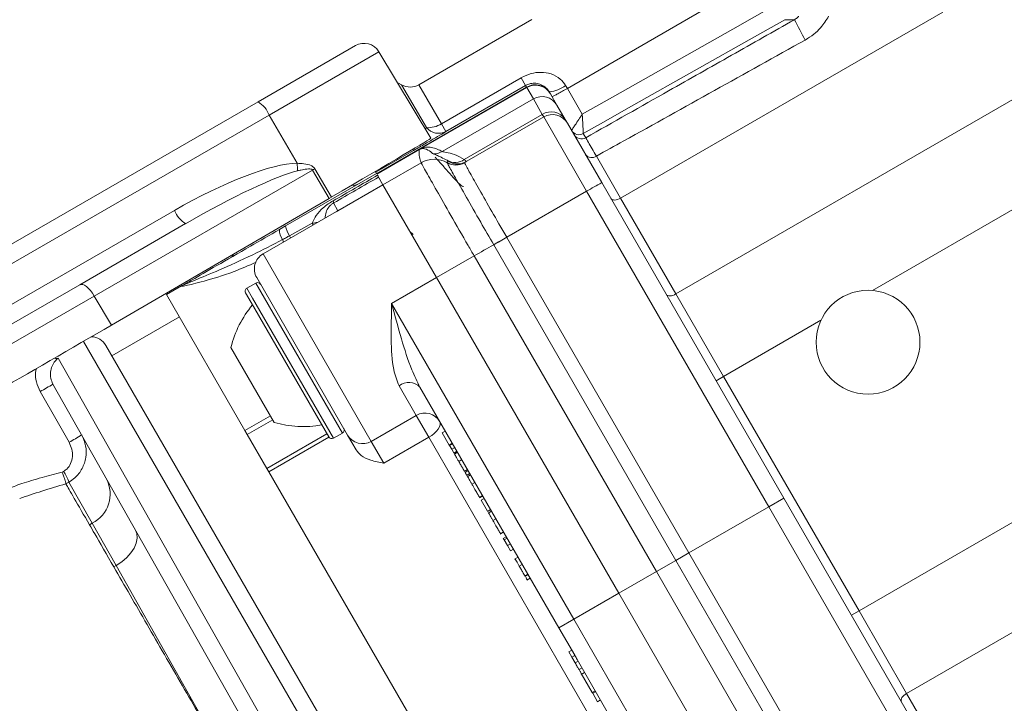
# Model space of a CAD drawing. Units: millimetres. Extents: x 1513 to 3684, y 567 to 3447.
# Drawn here: x 2870 to 2927, y 1125 to 1165 of the extents above; entities that cross this region are included whole.
import ezdxf

# ---------------------------------------------------------------- set-up
doc = ezdxf.new("R2010")
doc.units = ezdxf.units.MM
doc.header["$LTSCALE"] = 18
doc.linetypes.add('SLD-Durchgehend', pattern=[0])
doc.layers.add('MAßLINIE_MAßZEICHNUNGEN', color=7, linetype='SLD-Durchgehend')
doc.styles.add('SLDTEXTSTYLE0', font='Opinion Pro')
doc.dimstyles.new('SLDDIMSTYLE0', dxfattribs={"dimtxt": 95.25, "dimasz": 63, "dimexe": 0, "dimexo": 0.0625, "dimgap": 23.8125, "dimtad": 0, "dimdec": 0, "dimrnd": 1e-09, "dimzin": 12, "dimdsep": 46, "dimtxsty": 'SLDTEXTSTYLE0', "dimsah": 1, "dimcen": 0.09, "dimadec": 0, "dimazin": 3, "dimtfac": 1, "dimtdec": 0, "dimtofl": 0, "dimtmove": 0, "dimatfit": 3, "dimfxl": 1, "dimfrac": 2, "dimtolj": 1, "dimtzin": 12, "dimarcsym": 0})

# ---------------------------------------------------------------- blocks, each defined once
blk = doc.blocks.new('_D')
at = {"layer": 'MAßLINIE_MAßZEICHNUNGEN', "color": 7}
for p, q in [((2706.785, 1764.168), (3631.869, 1764.168)), ((3613.869, 1764.168), (3613.869, 1307.42)), ((3613.869, 567.094), (3613.869, 1037.722)), ((2501.88, 567.094), (3631.869, 567.094))]:
    blk.add_line(p, q, dxfattribs=at)
for points in [[(3613.869, 1764.168), (3586.869, 1701.168), (3640.869, 1701.168)], [(3613.869, 567.094), (3640.869, 630.094), (3586.869, 630.094)]]:
    blk.add_solid(points, dxfattribs=at)
at = {"layer": 'MAßLINIE_MAßZEICHNUNGEN', "color": 7, "insert": (3558.659, 1037.722), "char_height": 95.25, "attachment_point": 1, "rotation": 90, "style": 'SLDTEXTSTYLE0'}
blk.add_mtext('1240', dxfattribs=at)

msp = doc.modelspace()

# ---------------------------------------------------------------- linework, layer by layer
at = {"color": 7, "linetype": 'SLD-Durchgehend', "lineweight": 18}
for p, q in [((2910.052, 1165.54), (2901.817, 1160.786)), ((2923.496, 1165.198), (2904.893, 1154.458)), ((2936.292, 1165.198), (2908.092, 1148.917)), ((2948.042, 1165.631), (2919.443, 1149.12)), ((2899.757, 1164.765), (2893.245, 1161.005)), ((2914.933, 1164.761), (2914.369, 1164.761)), ((2883.954, 1160.014), (2889.579, 1163.262)), ((2890.936, 1162.911), (2884.596, 1159.25)), ((2893.934, 1157.921), (2890.936, 1162.911)), ((2894.547, 1158.75), (2899.149, 1161.407)), ((2899.409, 1160.956), (2899.149, 1161.407)), ((2890.802, 1155.865), (2899.462, 1160.865)), ((2893.677, 1158.525), (2892.245, 1161.005)), ((2893.245, 1161.005), (2894.547, 1158.75)), ((2899.473, 1160.846), (2893.29, 1157.277)), ((2899.409, 1160.956), (2894.807, 1158.3)), ((2899.462, 1160.865), (2899.409, 1160.956)), ((2899.473, 1160.846), (2899.462, 1160.865)), ((2899.853, 1160.187), (2899.473, 1160.846)), ((2901.716, 1160.96), (2901.817, 1160.786)), ((2901.817, 1160.786), (2902.677, 1159.296)), ((2899.853, 1160.187), (2894.581, 1157.144)), ((2900.372, 1159.288), (2899.853, 1160.187)), ((2900.778, 1160.585), (2900.828, 1160.499)), ((2900.828, 1160.499), (2900.838, 1160.481)), ((2900.838, 1160.481), (2901.218, 1159.823)), ((2863.344, 1148.115), (2883.954, 1160.014)), ((2901.218, 1159.823), (2901.698, 1158.993)), ((2884.596, 1159.25), (2863.986, 1147.351)), ((2886.213, 1156.468), (2884.596, 1159.25)), ((2895.867, 1156.687), (2900.372, 1159.288)), ((2900.453, 1159.148), (2895.875, 1156.504)), ((2900.453, 1159.148), (2900.372, 1159.288)), ((2902.932, 1154.855), (2900.453, 1159.148)), ((2901.698, 1158.993), (2901.819, 1158.782)), ((2893.616, 1158.45), (2893.677, 1158.525)), ((2894.807, 1158.3), (2894.547, 1158.75)), ((2901.819, 1158.782), (2903.802, 1155.348)), ((2902.738, 1158.181), (2902.876, 1157.942)), ((2902.738, 1158.181), (2902.738, 1158.181)), ((2893.29, 1157.277), (2890.812, 1155.846)), ((2892.898, 1157.277), (2892.938, 1157.206)), ((2892.938, 1157.206), (2890.755, 1155.946)), ((2903.494, 1156.88), (2904.893, 1154.458)), ((2887.229, 1156.151), (2888.186, 1154.514)), ((2893.374, 1156.501), (2891.169, 1155.228)), ((2893.374, 1156.501), (2893.373, 1156.505)), ((2894.914, 1156.602), (2894.871, 1156.639)), ((2894.874, 1156.501), (2894.874, 1156.505)), ((2894.874, 1156.505), (2894.874, 1156.505)), ((2895.874, 1156.504), (2895.874, 1156.501)), ((2895.875, 1156.504), (2895.874, 1156.504)), ((2887.1, 1156.077), (2874.495, 1148.8)), ((2885.539, 1152.846), (2890.793, 1155.88)), ((2888.058, 1154.44), (2887.1, 1156.077)), ((2890.755, 1155.946), (2890.726, 1155.995)), ((2890.755, 1155.946), (2890.793, 1155.88)), ((2890.855, 1155.773), (2891.169, 1155.228)), ((2890.916, 1155.667), (2891.169, 1155.228)), ((2888.571, 1153.728), (2891.169, 1155.228)), ((2891.169, 1155.228), (2894.266, 1149.865)), ((2903.802, 1155.348), (2914.319, 1137.131)), ((2875.483, 1147.116), (2888.058, 1154.44)), ((2888.186, 1154.514), (2888.058, 1154.44)), ((2902.932, 1154.855), (2898.314, 1152.19)), ((2913.453, 1136.631), (2902.932, 1154.855)), ((2904.893, 1154.458), (2908.092, 1148.917)), ((2888.314, 1154.173), (2888.571, 1153.728)), ((2866.853, 1146.656), (2879.127, 1153.743)), ((2888.482, 1153.679), (2884.24, 1151.23)), ((2873.656, 1149.449), (2879.768, 1152.979)), ((2885.191, 1152.645), (2885.539, 1152.846)), ((2885.774, 1152.28), (2887.08, 1153.008)), ((2892.726, 1152.531), (2892.904, 1152.362)), ((2898.314, 1152.19), (2898.314, 1152.189)), ((2898.314, 1152.19), (2898.314, 1152.19)), ((2898.314, 1152.189), (2908.835, 1133.964)), ((2897.562, 1151.76), (2897.562, 1151.76)), ((2908.085, 1133.531), (2897.562, 1151.76)), ((2897.562, 1151.76), (2897.562, 1151.76)), ((2884.24, 1151.23), (2890.49, 1140.405)), ((2896.434, 1151.116), (2894.266, 1149.865)), ((2896.434, 1151.116), (2896.434, 1151.117)), ((2906.96, 1132.882), (2896.434, 1151.116)), ((2889.124, 1140.771), (2883.874, 1149.864)), ((2891.668, 1148.365), (2894.266, 1149.865)), ((2894.266, 1149.865), (2904.793, 1131.631)), ((2867.563, 1145.932), (2873.656, 1149.449)), ((2879.535, 1149.38), (2878.669, 1148.88)), ((2883.826, 1149.548), (2883.306, 1149.248)), ((2888.826, 1140.887), (2883.826, 1149.548)), ((2874.495, 1148.8), (2867.587, 1144.811)), ((2874.495, 1148.8), (2875.483, 1147.116)), ((2878.669, 1148.88), (2883.197, 1141.036)), ((2883.554, 1148.417), (2883.233, 1148.974)), ((2883.306, 1149.248), (2883.641, 1148.667)), ((2908.092, 1148.917), (2910.842, 1144.154)), ((2888.033, 1140.661), (2883.554, 1148.417)), ((2883.641, 1148.667), (2888.306, 1140.587)), ((2891.668, 1148.365), (2902.195, 1130.131)), ((2879.411, 1147.594), (2875.514, 1145.343)), ((2916.464, 1147.4), (2910.842, 1144.154)), ((2901.935, 1097.58), (2873.875, 1146.181)), ((2875.164, 1145.949), (2902.364, 1098.838)), ((2884.891, 1141.502), (2882.391, 1145.833)), ((2872.402, 1145.203), (2886.165, 1120.894)), ((2910.842, 1144.154), (2910.409, 1143.904)), ((2910.842, 1144.154), (2918.663, 1130.608)), ((2885.299, 1120.394), (2872.105, 1143.715)), ((2893.088, 1141.905), (2892.098, 1143.619)), ((2901.329, 1129.631), (2893.306, 1143.527)), ((2883.197, 1141.036), (2884.669, 1141.886)), ((2890.49, 1140.405), (2893.088, 1141.905)), ((2893.817, 1140.641), (2893.088, 1141.905)), ((2884.804, 1141.654), (2883.331, 1140.804)), ((2883.331, 1140.804), (2883.197, 1141.036)), ((2883.331, 1140.804), (2884.468, 1138.835)), ((2884.468, 1138.835), (2887.932, 1140.835)), ((2888.306, 1140.587), (2888.826, 1140.887)), ((2888.913, 1141.137), (2888.911, 1141.136)), ((2889.617, 1139.917), (2889.124, 1140.771)), ((2894.769, 1140.994), (2894.596, 1140.894)), ((2894.596, 1140.894), (2895.001, 1140.192)), ((2888.048, 1140.638), (2884.582, 1138.637)), ((2890.49, 1140.405), (2891.219, 1139.141)), ((2893.817, 1140.641), (2891.219, 1139.141)), ((2907.108, 1117.621), (2893.817, 1140.641)), ((2895.174, 1140.292), (2895.001, 1140.192)), ((2895.001, 1140.192), (2895.02, 1140.158)), ((2895.194, 1140.258), (2895.02, 1140.158)), ((2895.02, 1140.158), (2895.143, 1139.946)), ((2895.316, 1140.046), (2895.143, 1139.946)), ((2895.143, 1139.946), (2895.261, 1139.741)), ((2895.434, 1139.841), (2895.261, 1139.741)), ((2895.261, 1139.741), (2895.278, 1139.712)), ((2895.451, 1139.812), (2895.278, 1139.712)), ((2895.478, 1139.766), (2895.304, 1139.666)), ((2895.719, 1139.349), (2895.545, 1139.249)), ((2872.631, 1138.616), (2872.723, 1138.669)), ((2884.582, 1138.637), (2884.468, 1138.835)), ((2884.582, 1138.637), (2900.755, 1110.625)), ((2895.854, 1138.665), (2896.048, 1138.777)), ((2896.044, 1138.784), (2895.871, 1138.684)), ((2895.871, 1138.684), (2895.872, 1138.682)), ((2896.086, 1138.713), (2895.912, 1138.613)), ((2895.991, 1138.427), (2896.185, 1138.54)), ((2896.18, 1138.548), (2896.007, 1138.448)), ((2896.224, 1138.474), (2896.029, 1138.361)), ((2873.03, 1138.054), (2872.853, 1137.953)), ((2872.853, 1137.953), (2872.853, 1137.951)), ((2874.376, 1135.671), (2873.03, 1138.054)), ((2896.48, 1138.029), (2896.307, 1137.929)), ((2896.735, 1137.138), (2896.93, 1137.25)), ((2896.911, 1137.283), (2896.738, 1137.183)), ((2897.016, 1137.101), (2896.843, 1137.001)), ((2896.843, 1137.001), (2897.208, 1136.369)), ((2914.319, 1137.131), (2913.453, 1136.631)), ((2914.319, 1137.131), (2924.837, 1118.914)), ((2897.381, 1136.469), (2897.208, 1136.369)), ((2897.396, 1136.444), (2897.223, 1136.344)), ((2897.435, 1136.376), (2897.24, 1136.263)), ((2913.453, 1136.631), (2908.835, 1133.964)), ((2923.975, 1118.407), (2913.453, 1136.631)), ((2928.443, 1136.255), (2918.663, 1130.608)), ((2874.221, 1135.582), (2874.376, 1135.671)), ((2875.754, 1133.227), (2874.376, 1135.671)), ((2897.691, 1135.931), (2897.518, 1135.831)), ((2897.946, 1135.04), (2898.141, 1135.152)), ((2898.122, 1135.185), (2897.949, 1135.085)), ((2898.292, 1134.891), (2898.119, 1134.791)), ((2898.119, 1134.791), (2898.16, 1134.719)), ((2898.333, 1134.819), (2898.16, 1134.719)), ((2898.16, 1134.719), (2898.352, 1134.387)), ((2898.525, 1134.487), (2898.352, 1134.387)), ((2898.352, 1134.387), (2898.528, 1134.083)), ((2898.701, 1134.183), (2898.528, 1134.083)), ((2908.835, 1133.964), (2908.085, 1133.531)), ((2908.835, 1133.964), (2919.358, 1115.741)), ((2898.969, 1133.718), (2898.774, 1133.606)), ((2906.96, 1132.882), (2908.085, 1133.531)), ((2918.61, 1115.304), (2908.085, 1133.531)), ((2875.754, 1133.227), (2875.624, 1133.152)), ((2883.56, 1119.407), (2875.754, 1133.227)), ((2899.216, 1133.29), (2899.043, 1133.19)), ((2906.96, 1132.882), (2904.793, 1131.631)), ((2917.488, 1114.649), (2906.96, 1132.882)), ((2933.47, 1132.806), (2921.413, 1125.845)), ((2899.352, 1132.606), (2899.546, 1132.718)), ((2899.543, 1132.725), (2899.369, 1132.625)), ((2899.369, 1132.625), (2899.37, 1132.624)), ((2899.481, 1132.381), (2899.676, 1132.494)), ((2899.671, 1132.503), (2899.498, 1132.403)), ((2902.195, 1130.131), (2904.793, 1131.631)), ((2904.793, 1131.631), (2915.32, 1113.397)), ((2918.663, 1130.608), (2918.23, 1130.358)), ((2918.663, 1130.608), (2921.413, 1125.845)), ((2902.195, 1130.131), (2901.329, 1129.631)), ((2902.195, 1130.131), (2912.722, 1111.897)), ((2902.242, 1128.05), (2901.329, 1129.631)), ((2902.071, 1128.346), (2901.897, 1128.246)), ((2901.897, 1128.246), (2902.073, 1127.942)), ((2902.247, 1128.043), (2902.073, 1127.942)), ((2902.073, 1127.942), (2902.267, 1127.605)), ((2902.441, 1127.705), (2902.267, 1127.605)), ((2909.352, 1115.735), (2902.387, 1127.799)), ((2902.664, 1127.319), (2902.49, 1127.219)), ((2902.619, 1126.996), (2903.256, 1125.893)), ((2902.62, 1126.946), (2902.814, 1127.058)), ((2903.429, 1125.993), (2903.256, 1125.893)), ((2903.256, 1125.893), (2903.28, 1125.851)), ((2903.453, 1125.951), (2903.28, 1125.851)), ((2903.28, 1125.851), (2903.56, 1125.367)), ((2903.733, 1125.467), (2903.56, 1125.367)), ((2921.413, 1125.845), (2924.612, 1120.304))]:
    msp.add_line(p, q, dxfattribs=at)
at = {"color": 7, "linetype": 'SLD-Durchgehend', "lineweight": 18, "flags": 128}
for points in [[(2902.677, 1159.296), (2904.418, 1160.281), (2911.381, 1164.219), (2913.877, 1165.631)], [(2914.369, 1164.761), (2912.628, 1163.776), (2905.665, 1159.837), (2903.726, 1158.741), (2902.738, 1158.181)], [(2892.245, 1161.005), (2892.069, 1161.092), (2892.017, 1161.112)], [(2904.893, 1154.458), (2904.806, 1154.413), (2904.718, 1154.378), (2904.632, 1154.355), (2904.55, 1154.344), (2904.478, 1154.346), (2904.416, 1154.36), (2904.368, 1154.387), (2904.335, 1154.424)], [(2887.132, 1152.9), (2887.124, 1152.916), (2887.08, 1153.008)], [(2885.835, 1152.151), (2885.816, 1152.191), (2885.774, 1152.28)], [(2885.429, 1151.916), (2885.408, 1151.969), (2885.371, 1152.06)], [(2874.495, 1148.8), (2874.391, 1148.962), (2874.278, 1149.11), (2874.161, 1149.238), (2874.043, 1149.342), (2873.93, 1149.417), (2873.825, 1149.461), (2873.732, 1149.472), (2873.656, 1149.449)], [(2908.092, 1148.917), (2908.005, 1148.872), (2907.917, 1148.838), (2907.83, 1148.814), (2907.749, 1148.803), (2907.677, 1148.805), (2907.615, 1148.82), (2907.567, 1148.846), (2907.534, 1148.883)], [(2873.039, 1140.351), (2872.348, 1141.568), (2871.372, 1143.285)], [(2893.817, 1140.641), (2893.982, 1140.747), (2894.131, 1140.864), (2894.259, 1140.988), (2894.36, 1141.115), (2894.432, 1141.24), (2894.471, 1141.357), (2894.476, 1141.462), (2894.446, 1141.552)], [(2876.863, 1135.305), (2876.95, 1135.073), (2876.968, 1134.812), (2876.916, 1134.532), (2876.795, 1134.244), (2876.61, 1133.958), (2876.369, 1133.687), (2876.079, 1133.44), (2875.754, 1133.227)], [(2921.413, 1125.845), (2921.331, 1125.792), (2921.256, 1125.733), (2921.193, 1125.67), (2921.143, 1125.605), (2921.108, 1125.541), (2921.09, 1125.48), (2921.089, 1125.426), (2921.105, 1125.379)]]:
    msp.add_lwpolyline(points, dxfattribs=at)
at = {"color": 7, "linetype": 'SLD-Durchgehend', "lineweight": 18}
for centre, radius in [((2586.333, 1165.631), 546.683), ((2586.333, 1165.631), 546.5), ((2586.333, 1165.631), 546.171), ((2586.333, 1165.631), 546), ((2586.333, 1165.631), 545.671), ((2586.333, 1165.631), 541.002), ((2586.333, 1165.631), 539.976), ((2586.333, 1165.631), 534.024), ((2586.333, 1165.631), 532.998), ((2586.333, 1165.631), 528.329), ((2586.333, 1165.631), 528), ((2586.333, 1165.631), 527.829), ((2586.333, 1165.631), 527.5), ((2586.333, 1165.631), 526.36), ((2586.333, 1165.631), 525.394), ((2586.333, 1165.631), 516.063), ((2586.333, 1165.631), 515.563), ((2586.333, 1165.631), 515), ((2919.183, 1146.131), 3)]:
    msp.add_circle(centre, radius, dxfattribs=at)
for centre, radius, start, end in [((2586.333, 1165.631), 438.161, 7.21106, 210.44197), ((2586.333, 1165.631), 437.319, 7.22501, 210.43693), ((2586.333, 1165.631), 435.843, 7.24961, 210.42805), ((2933.285, 1173.806), 20.46, 206.2378, 209.9659), ((2890.079, 1162.396), 1, 31, 120), ((2892.745, 1161.871), 1, 240, 300), ((2900.588, 1162.425), 1.849, 275.8967, 307.6048), ((2900.353, 1159.322), 0.999, 30.0393, 120.0393), ((2883.147, 1158.685), 1.555, 21.3091, 58.7329), ((2900.886, 1158.475), 0.962, 32.5268, 122.3214), ((2900.953, 1158.282), 1, 30, 120), ((2893.773, 1159.946), 1.424, 266.1382, 302.9256), ((2894.383, 1159.121), 0.924, 220.1415, 297.2967), ((2902.492, 1158.617), 0.5, 210.0011, 299.4964), ((2902.63, 1158.377), 0.5, 210.0011, 299.4964), ((2894.123, 1155.206), 1.5, 59.9717, 119.9965), ((2894.124, 1155.201), 1.5, 60.0077, 119.9866), ((2894.08, 1158.008), 0.999, 269.0488, 300.1008), ((2895.332, 1157.426), 0.912, 239.6426, 305.8994), ((2903.223, 1157.242), 0.452, 219.0951, 306.8482), ((2892.005, 1156.623), 5.794, 181.5285, 185.8464), ((2861.749, 1200.136), 50.832, 299.9165, 300.0835), ((2895.375, 1157.37), 1, 239.9386, 299.9927), ((2895.375, 1157.37), 1, 239.9118, 299.9978), ((2895.374, 1157.367), 1, 240.0142, 299.9898), ((2895.477, 1157.429), 1, 235.755, 278.7343), ((2895.477, 1157.429), 1, 278.7355, 299.9999), ((2889.461, 1155.688), 0.5, 258.501, 300), ((2917.475, 1130.164), 28.656, 118.5002, 120.4998), ((2888.119, 1154.2), 0.197, 352.1764, 29.5474), ((2880.576, 1154.308), 1.555, 201.3091, 238.7329), ((2887.019, 1153.127), 1.506, 190.7459, 214.2248), ((2886.889, 1155.553), 2.552, 274.2884, 281.4218), ((2886.131, 1152.615), 0.941, 178.1326, 216.1307), ((2864.625, 1210.361), 67.223, 299.33862, 300.07677), ((2864.625, 1210.361), 67.223, 299.33845, 300.0766), ((2864.626, 1210.361), 67.223, 299.33789, 300.07604), ((2946.83, 1064.095), 100.561, 119.33587, 120.07603), ((2946.967, 1063.859), 100.834, 119.33789, 120.07604), ((2882.099, 1151.438), 0.5, 300, 336.1933), ((2884.74, 1150.364), 1, 120, 210), ((2883.926, 1149.374), 0.2, 30, 120), ((2883.406, 1149.074), 0.2, 120, 210), ((2888.221, 1144.416), 6, 139.8834, 166.3393), ((2874.297, 1145.449), 1, 30, 87.7908), ((2872.304, 1145.539), 0.35, 252.0288, 286.2792), ((2865.967, 1153.332), 11.409, 298.2787, 302.5454), ((2892.653, 1142.925), 0.888, 42.682, 128.6277), ((2893.588, 1141.039), 1, 30, 120), ((2886.579, 1147.26), 6, 253.6607, 280.1166), ((2867.649, 1150.365), 11.372, 298.2899, 302.5401), ((2888.726, 1141.061), 0.2, 300, 30), ((2889.99, 1141.271), 1, 210, 300), ((2888.206, 1140.761), 0.2, 210, 300), ((2869.904, 1136.879), 3.34, 20.588, 32.4043), ((2873.493, 1137.373), 1.917, 297.4208, 26.7794)]:
    msp.add_arc(centre, radius, start, end, dxfattribs=at)
for centre, major_axis, ratio, start_param, end_param in [((2899.972, 1159.981), (0.866, 0.5), 0.999772, 0, 1.570796), ((2886.173, 1153.44), (7.761, 4.481), 0.008727, 4.969642, 6.283338), ((2880.01, 1151.943), (7.176, 4.183), 0.240766, 0.40387, 1.553572), ((2880.152, 1152.045), (6.836, 3.967), 0.126509, 0.403765, 1.553468), ((3525.796, 1521.344), (713.56, 410.82), 0.000034, 3.607477, 3.615414), ((3526.296, 1520.479), (714.062, 409.955), 0.000068, 3.607371, 3.61542), ((2872.489, 1145.465), (7.359, 4.249), 0.008727, 4.142962, 5.12644), ((2903.108, 1128.55), (0.866, 0.5), 0.179696, 3.141593, 3.189848), ((2903.253, 1128.299), (-2.912, 5.044), 0.171679, 1.522541, 1.570796)]:
    msp.add_ellipse(centre, major_axis=major_axis, ratio=ratio, start_param=start_param, end_param=end_param, dxfattribs=at)
for points, knots in [([(2902.876, 1157.942), (2904.473, 1158.845), (2907.281, 1160.433), (2911.3, 1162.706), (2913.722, 1164.076), (2914.933, 1164.761)], [0, 0, 0, 0, 0.397374, 0.698687, 1, 1, 1, 1]), ([(2914.933, 1164.761), (2914.948, 1164.77), (2914.98, 1164.788), (2915.03, 1164.822), (2915.093, 1164.873), (2915.139, 1164.917), (2915.164, 1164.945), (2915.172, 1164.955)], [0, 0, 0, 0, 0.116112, 0.231814, 0.4210417, 0.7991634, 1, 1, 1, 1]), ([(2916.906, 1164.955), (2916.765, 1164.733), (2916.534, 1164.371), (2916.055, 1163.898), (2915.727, 1163.692), (2915.56, 1163.586)], [0, 0, 0, 0, 0.436184, 0.712896, 1, 1, 1, 1]), ([(2915.56, 1163.586), (2913.812, 1162.615), (2910.315, 1160.671), (2906.293, 1158.436), (2904.02, 1157.172), (2903.494, 1156.88)], [0, 0, 0, 0, 0.434676, 0.869354, 1, 1, 1, 1]), ([(2899.149, 1161.407), (2899.335, 1161.497), (2899.702, 1161.674), (2900.306, 1161.746), (2900.893, 1161.654), (2901.404, 1161.39), (2901.622, 1161.091), (2901.716, 1160.96)], [0, 0, 0, 0, 0.210373, 0.413369, 0.620178, 0.833987, 1, 1, 1, 1]), ([(2900.778, 1160.585), (2900.722, 1160.665), (2900.593, 1160.848), (2900.322, 1161.017), (2900.016, 1161.1), (2899.727, 1161.086), (2899.523, 1161.019), (2899.43, 1160.968), (2899.409, 1160.956)], [0, 0, 0, 0, 0.178712, 0.41096, 0.625272, 0.817234, 0.957511, 1, 1, 1, 1]), ([(2900.926, 1160.329), (2900.926, 1160.329), (2900.928, 1160.326), (2900.953, 1160.33), (2901.057, 1160.374), (2901.261, 1160.477), (2901.524, 1160.619), (2901.719, 1160.73), (2901.817, 1160.786)], [0, 0, 0, 0, 0.013063, 0.142141, 0.35688, 0.571345, 0.78567, 1, 1, 1, 1]), ([(2902.059, 1158.367), (2902.064, 1158.374), (2902.073, 1158.388), (2902.144, 1158.495), (2902.274, 1158.69), (2902.434, 1158.931), (2902.559, 1159.119), (2902.614, 1159.202), (2902.643, 1159.245), (2902.659, 1159.268), (2902.668, 1159.282), (2902.673, 1159.29), (2902.676, 1159.294), (2902.677, 1159.296)], [0, 0, 0, 0, 0.161582, 0.315481, 0.518975, 0.784835, 0.887264, 0.939448, 0.967265, 0.98227, 0.990392, 0.996118, 1, 1, 1, 1]), ([(2902.738, 1158.181), (2902.738, 1158.19), (2902.737, 1158.207), (2902.73, 1158.335), (2902.717, 1158.567), (2902.704, 1158.802), (2902.694, 1158.994), (2902.689, 1159.079), (2902.683, 1159.181), (2902.681, 1159.234), (2902.679, 1159.262), (2902.678, 1159.278), (2902.678, 1159.288), (2902.677, 1159.294), (2902.677, 1159.296)], [0, 0, 0, 0, 0.1615687, 0.3154553, 0.5189332, 0.7798413, 0.7805922, 0.8848888, 0.9381544, 0.9665625, 0.9818891, 0.9901854, 0.9961185, 1, 1, 1, 1]), ([(2894.807, 1158.3), (2894.76, 1158.271), (2894.603, 1158.177), (2894.221, 1157.952), (2893.618, 1157.6), (2893.165, 1157.338), (2892.938, 1157.206)], [0, 0, 0, 0, 0.1254175, 0.4217818, 0.7107572, 1, 1, 1, 1]), ([(2902.876, 1157.942), (2902.909, 1157.886), (2902.96, 1157.8), (2903.228, 1157.339), (2903.411, 1157.024), (2903.494, 1156.88)], [0, 0, 0, 0, 0.4990701, 0.771297, 1, 1, 1, 1]), ([(2893.373, 1156.505), (2893.363, 1156.531), (2893.313, 1156.663), (2893.277, 1156.834), (2893.254, 1157.062), (2893.255, 1157.176), (2893.256, 1157.257)], [0, 0, 0, 0, 0.1173593, 0.5867984, 0.7041577, 1, 1, 1, 1]), ([(2894.063, 1157.009), (2894.04, 1157.028), (2893.926, 1157.126), (2893.788, 1157.234), (2893.604, 1157.3), (2893.538, 1157.314), (2893.484, 1157.318), (2893.441, 1157.317), (2893.406, 1157.313), (2893.378, 1157.307), (2893.355, 1157.3), (2893.336, 1157.294), (2893.32, 1157.288), (2893.307, 1157.283), (2893.295, 1157.277), (2893.284, 1157.272), (2893.273, 1157.266), (2893.264, 1157.262), (2893.259, 1157.258), (2893.256, 1157.257)], [0, 0, 0, 0, 0.1371059, 0.6855385, 0.7889689, 0.8582221, 0.904613, 0.9357095, 0.9565739, 0.9705923, 0.9800302, 0.9864033, 0.9907259, 0.9936775, 0.9957133, 0.9977627, 0.9986237, 0.999494, 1, 1, 1, 1]), ([(2893.256, 1157.257), (2893.258, 1157.258), (2893.263, 1157.261), (2893.274, 1157.268), (2893.284, 1157.273), (2893.29, 1157.277)], [0, 0, 0, 0, 0.188331, 0.478723, 1, 1, 1, 1]), ([(2893.29, 1157.277), (2893.292, 1157.278), (2893.313, 1157.289), (2893.357, 1157.31), (2893.457, 1157.352), (2893.584, 1157.385), (2893.774, 1157.407), (2894.032, 1157.38), (2894.308, 1157.288), (2894.49, 1157.192), (2894.581, 1157.144)], [0, 0, 0, 0, 0.000585, 0.005988, 0.01671, 0.059531, 0.145052, 0.316055, 0.658034, 1, 1, 1, 1]), ([(2894.871, 1156.639), (2894.635, 1156.759), (2894.251, 1156.955), (2894.116, 1156.994), (2894.063, 1157.009)], [0, 0, 0, 0, 0.61455, 1, 1, 1, 1]), ([(2894.175, 1156.821), (2894.307, 1156.678), (2894.572, 1156.392), (2895.03, 1155.859), (2895.437, 1155.41), (2895.722, 1155.131), (2895.801, 1155.122), (2895.828, 1155.119)], [0, 0, 0, 0, 0.22216, 0.445223, 0.666977, 0.888579, 1, 1, 1, 1]), ([(2894.581, 1157.144), (2894.646, 1157.129), (2894.778, 1157.1), (2895.295, 1157), (2895.676, 1156.792), (2895.867, 1156.687)], [0, 0, 0, 0, 0.326952, 0.663164, 1, 1, 1, 1]), ([(2895.867, 1156.687), (2895.885, 1156.668), (2895.955, 1156.593), (2895.967, 1156.576), (2895.976, 1156.563)], [0, 0, 0, 0, 0.2539011, 1, 1, 1, 1]), ([(2886.213, 1156.468), (2886.344, 1156.461), (2886.616, 1156.447), (2886.938, 1156.38), (2887.148, 1156.261), (2887.204, 1156.184), (2887.229, 1156.151)], [0, 0, 0, 0, 0.359582, 0.745074, 0.890804, 1, 1, 1, 1]), ([(2887.1, 1156.077), (2887.094, 1156.085), (2887.082, 1156.103), (2887.03, 1156.131), (2886.863, 1156.154), (2886.656, 1156.121), (2886.422, 1156.076), (2886.305, 1156.048), (2886.241, 1156.033)], [0, 0, 0, 0, 0.031416, 0.070233, 0.189485, 0.589899, 0.777416, 1, 1, 1, 1]), ([(2896.434, 1151.117), (2896.319, 1151.315), (2895.855, 1152.12), (2895.076, 1153.475), (2894.227, 1154.963), (2893.624, 1156.032), (2893.398, 1156.445), (2893.378, 1156.491), (2893.374, 1156.501)], [0, 0, 0, 0, 0.072147, 0.291887, 0.501245, 0.720993, 0.940748, 1, 1, 1, 1]), ([(2894.874, 1156.505), (2894.878, 1156.516), (2894.89, 1156.548), (2894.905, 1156.581), (2894.914, 1156.602)], [0, 0, 0, 0, 0.346378, 1, 1, 1, 1]), ([(2897.562, 1151.76), (2897.31, 1152.199), (2896.749, 1153.171), (2895.958, 1154.554), (2895.31, 1155.698), (2894.941, 1156.362), (2894.894, 1156.46), (2894.874, 1156.501)], [0, 0, 0, 0, 0.180454, 0.400499, 0.620547, 0.840603, 1, 1, 1, 1]), ([(2895.874, 1156.501), (2895.906, 1156.436), (2895.97, 1156.305), (2896.413, 1155.512), (2897.057, 1154.378), (2897.733, 1153.198), (2898.163, 1152.451), (2898.314, 1152.19)], [0, 0, 0, 0, 0.220282, 0.440562, 0.660838, 0.881108, 1, 1, 1, 1]), ([(2890.855, 1155.773), (2890.878, 1155.733), (2890.91, 1155.677), (2890.915, 1155.669), (2890.916, 1155.667)], [0, 0, 0, 0, 0.7131376, 1, 1, 1, 1]), ([(2887.08, 1153.008), (2887.152, 1153.163), (2887.306, 1153.496), (2887.653, 1153.843), (2887.992, 1154.115), (2888.194, 1154.238), (2888.29, 1154.297)], [0, 0, 0, 0, 0.2845205, 0.6132573, 0.8161995, 1, 1, 1, 1]), ([(2888.314, 1154.173), (2888.286, 1154.156), (2888.236, 1154.125), (2888.134, 1154.044), (2887.993, 1153.888), (2887.862, 1153.655), (2887.837, 1153.409), (2887.825, 1153.288)], [0, 0, 0, 0, 0.072473, 0.130099, 0.305886, 0.659547, 1, 1, 1, 1]), ([(2888.571, 1153.728), (2888.569, 1153.727), (2888.538, 1153.711), (2888.514, 1153.685), (2888.493, 1153.662)], [0, 0, 0, 0, 0.079185, 1, 1, 1, 1]), ([(2879.535, 1149.38), (2879.537, 1149.381), (2879.546, 1149.386), (2879.582, 1149.407), (2879.668, 1149.457), (2879.848, 1149.561), (2880.359, 1149.855), (2881.488, 1150.507), (2883.282, 1151.543), (2884.62, 1152.316), (2885.191, 1152.645)], [0, 0, 0, 0, 0.003389, 0.018652, 0.061652, 0.131854, 0.225894, 0.51064, 0.791452, 1, 1, 1, 1]), ([(2885.371, 1152.06), (2885.443, 1152.099), (2885.577, 1152.171), (2885.712, 1152.246), (2885.774, 1152.28)], [0, 0, 0, 0, 0.536305, 1, 1, 1, 1]), ([(2879.535, 1149.38), (2879.535, 1149.38), (2879.545, 1149.386), (2879.641, 1149.433), (2880.194, 1149.668), (2881.644, 1150.268), (2883.46, 1151.067), (2884.788, 1151.757), (2885.371, 1152.06)], [0, 0, 0, 0, 0.003275, 0.058621, 0.312036, 0.560395, 0.806825, 1, 1, 1, 1]), ([(2883.838, 1150.748), (2883.404, 1150.562), (2882.232, 1150.059), (2880.753, 1149.631), (2879.662, 1149.36), (2879.481, 1149.348), (2879.533, 1149.379), (2879.534, 1149.379), (2879.535, 1149.38)], [0, 0, 0, 0, 0.167251, 0.45246, 0.72556, 0.996158, 0.996315, 1, 1, 1, 1]), ([(2892.098, 1143.619), (2891.981, 1143.917), (2891.683, 1144.676), (2891.63, 1146.353), (2891.651, 1147.672), (2891.668, 1148.359), (2891.668, 1148.365)], [0, 0, 0, 0, 0.236845, 0.602996, 0.996957, 1, 1, 1, 1]), ([(2891.668, 1148.365), (2891.669, 1148.359), (2891.855, 1147.679), (2892.216, 1146.382), (2892.716, 1144.728), (2893.143, 1143.859), (2893.306, 1143.527)], [0, 0, 0, 0, 0.003265, 0.40356, 0.771689, 1, 1, 1, 1]), ([(2872.402, 1145.203), (2872.346, 1145.152), (2872.216, 1145.035), (2872.049, 1144.766), (2871.952, 1144.418), (2871.957, 1144.049), (2872.056, 1143.825), (2872.105, 1143.715)], [0, 0, 0, 0, 0.175544, 0.402149, 0.610654, 0.807711, 1, 1, 1, 1]), ([(2871.372, 1143.285), (2871.291, 1143.464), (2871.131, 1143.816), (2871.073, 1144.291), (2871.135, 1144.54), (2871.153, 1144.61)], [0, 0, 0, 0, 0.425978, 0.839161, 1, 1, 1, 1]), ([(2873.767, 1140.778), (2873.858, 1140.571), (2874.041, 1140.158), (2874.039, 1139.464), (2873.821, 1138.815), (2873.451, 1138.331), (2873.146, 1138.13), (2873.03, 1138.054)], [0, 0, 0, 0, 0.215704, 0.430558, 0.649473, 0.866904, 1, 1, 1, 1]), ([(2872.723, 1138.669), (2872.788, 1138.712), (2872.96, 1138.828), (2873.157, 1139.125), (2873.252, 1139.525), (2873.222, 1139.956), (2873.101, 1140.218), (2873.039, 1140.351)], [0, 0, 0, 0, 0.122549, 0.327493, 0.545022, 0.769112, 1, 1, 1, 1]), ([(2891.219, 1139.141), (2891.217, 1139.142), (2890.959, 1139.191), (2890.495, 1139.282), (2889.917, 1139.532), (2889.707, 1139.801), (2889.617, 1139.917)], [0, 0, 0, 0, 0.003124, 0.413139, 0.748844, 1, 1, 1, 1]), ([(2895.304, 1139.666), (2895.309, 1139.659), (2895.317, 1139.644), (2895.375, 1139.544), (2895.455, 1139.404), (2895.515, 1139.301), (2895.545, 1139.249)], [0, 0, 0, 0, 0.280386, 0.559857, 0.779837, 1, 1, 1, 1]), ([(2895.545, 1139.249), (2895.585, 1139.18), (2895.665, 1139.042), (2895.769, 1138.861), (2895.843, 1138.733), (2895.862, 1138.7), (2895.871, 1138.684)], [0, 0, 0, 0, 0.280044, 0.559892, 0.780077, 1, 1, 1, 1]), ([(2869.454, 1137.644), (2869.718, 1137.75), (2870.246, 1137.961), (2871.404, 1138.299), (2872.241, 1138.515), (2872.631, 1138.616)], [0, 0, 0, 0, 0.347502, 0.696039, 1, 1, 1, 1]), ([(2872.631, 1138.616), (2872.633, 1138.613), (2872.646, 1138.582), (2872.689, 1138.478), (2872.756, 1138.309), (2872.818, 1138.13), (2872.856, 1137.998), (2872.854, 1137.968), (2872.853, 1137.953)], [0, 0, 0, 0, 0.010019, 0.097698, 0.324829, 0.550312, 0.775145, 1, 1, 1, 1]), ([(2895.912, 1138.613), (2895.938, 1138.569), (2895.984, 1138.489), (2896, 1138.461), (2896.007, 1138.448)], [0, 0, 0, 0, 0.5595462, 1, 1, 1, 1]), ([(2872.853, 1137.951), (2872.38, 1137.811), (2871.407, 1137.522), (2870.602, 1137.246), (2870.189, 1137.105)], [0, 0, 0, 0, 0.486636, 1, 1, 1, 1]), ([(2874.221, 1135.582), (2873.897, 1136.143), (2873.239, 1137.283), (2872.932, 1137.812), (2872.86, 1137.939), (2872.853, 1137.951)], [0, 0, 0, 0, 0.467987, 0.949545, 1, 1, 1, 1]), ([(2896.07, 1138.34), (2896.065, 1138.349), (2896.053, 1138.369), (2896.129, 1138.238), (2896.222, 1138.076), (2896.279, 1137.978), (2896.307, 1137.929)], [0, 0, 0, 0, 0.2869819, 0.6420896, 0.8210235, 1, 1, 1, 1]), ([(2896.307, 1137.929), (2896.336, 1137.879), (2896.394, 1137.778), (2896.509, 1137.58), (2896.671, 1137.299), (2896.711, 1137.23), (2896.738, 1137.183)], [0, 0, 0, 0, 0.125623, 0.251245, 0.500618, 1, 1, 1, 1]), ([(2897.281, 1136.242), (2897.276, 1136.251), (2897.265, 1136.271), (2897.34, 1136.14), (2897.434, 1135.978), (2897.49, 1135.88), (2897.518, 1135.831)], [0, 0, 0, 0, 0.286982, 0.64209, 0.821023, 1, 1, 1, 1]), ([(2897.518, 1135.831), (2897.547, 1135.781), (2897.606, 1135.68), (2897.72, 1135.482), (2897.882, 1135.201), (2897.922, 1135.132), (2897.949, 1135.085)], [0, 0, 0, 0, 0.125623, 0.251245, 0.500618, 1, 1, 1, 1]), ([(2875.624, 1133.152), (2875.217, 1133.857), (2874.654, 1134.829), (2874.315, 1135.419), (2874.221, 1135.582)], [0, 0, 0, 0, 0.724602, 1, 1, 1, 1]), ([(2898.803, 1133.606), (2898.804, 1133.605), (2898.804, 1133.604), (2898.866, 1133.497), (2898.95, 1133.351), (2899.012, 1133.244), (2899.043, 1133.19)], [0, 0, 0, 0, 0.20678, 0.514392, 0.757188, 1, 1, 1, 1]), ([(2883.56, 1119.407), (2882.896, 1120.557), (2881.55, 1122.888), (2879.515, 1126.412), (2877.476, 1129.944), (2876.248, 1132.071), (2875.624, 1133.152)], [0, 0, 0, 0, 0.231919, 0.469913, 0.730588, 1, 1, 1, 1]), ([(2899.043, 1133.19), (2899.083, 1133.121), (2899.164, 1132.981), (2899.268, 1132.801), (2899.341, 1132.673), (2899.36, 1132.641), (2899.369, 1132.625)], [0, 0, 0, 0, 0.279945, 0.559694, 0.779973, 1, 1, 1, 1]), ([(2899.414, 1132.547), (2899.42, 1132.537), (2899.447, 1132.49), (2899.478, 1132.436), (2899.491, 1132.414), (2899.498, 1132.403)], [0, 0, 0, 0, 0.132148, 0.565952, 1, 1, 1, 1]), ([(2902.267, 1127.605), (2902.31, 1127.532), (2902.385, 1127.401), (2902.458, 1127.275), (2902.49, 1127.219)], [0, 0, 0, 0, 0.560273, 1, 1, 1, 1]), ([(2902.49, 1127.219), (2902.518, 1127.171), (2902.575, 1127.074), (2902.624, 1126.988), (2902.643, 1126.956), (2902.64, 1126.96), (2902.639, 1126.961)], [0, 0, 0, 0, 0.335608, 0.670975, 0.934971, 1, 1, 1, 1])]:
    msp.add_open_spline(points, degree=3, knots=knots, dxfattribs=at)
msp.add_open_spline([(2900.828, 1160.499), (2900.749, 1160.605), (2900.592, 1160.817), (2900.227, 1160.987), (2899.825, 1161.022), (2899.583, 1160.917), (2899.462, 1160.865)], degree=3, dxfattribs=at)

# ---------------------------------------------------------------- dimensions: what is measured, and where the dimension line sits
at = {"layer": 'MAßLINIE_MAßZEICHNUNGEN', "color": 7}
dim = msp.add_linear_dim(base=(3613.869, 567.094), p1=(2688.785, 1764.168), p2=(2483.88, 567.094), angle=90, dimstyle='SLDDIMSTYLE0', dxfattribs=at)
dim.commit()
dim.dimension.update_dxf_attribs({"geometry": '_D', "text_midpoint": (3613.869, 1172.571), "dimtype": 160})

doc.saveas('drawing.dxf')
